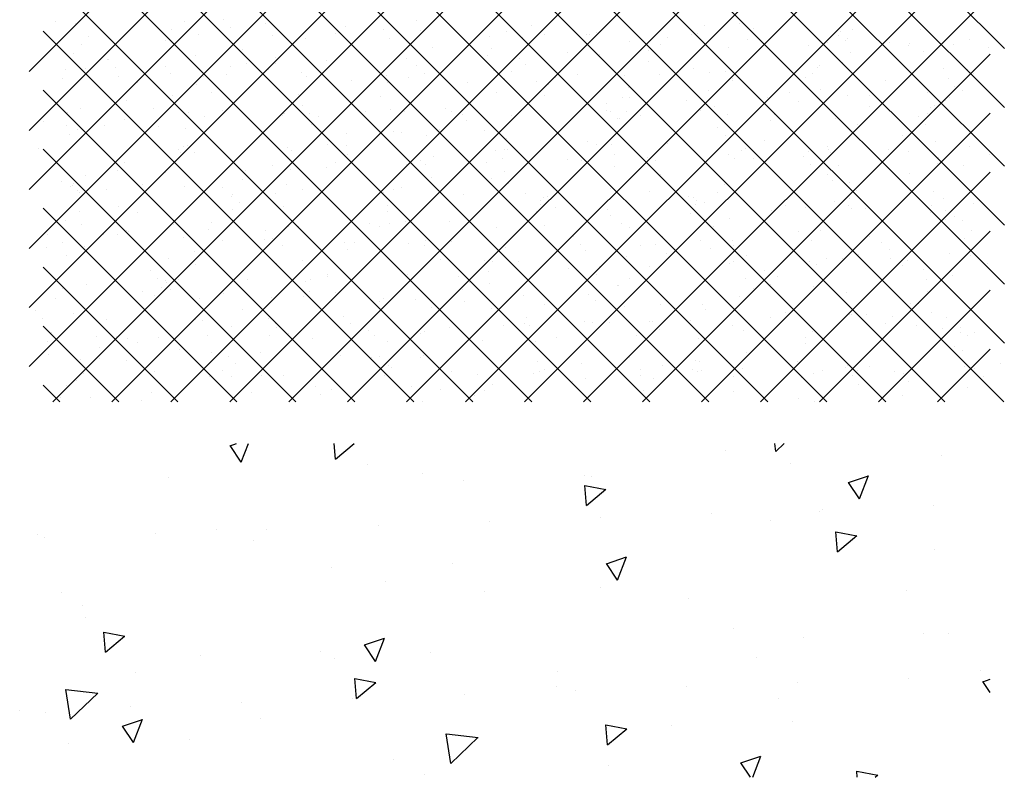
# Paper-space layout 'Layout1' of a CAD drawing. Extents: x -1 to 382, y -59 to 4.
# Drawn here: x 194 to 195, y -56 to -55 of the extents above; entities that cross this region are included whole.
import ezdxf

# ---------------------------------------------------------------- set-up
doc = ezdxf.new("R2010")
doc.units = 0
doc.header["$LTSCALE"] = 0.6
doc.layers.get('0').update_dxf_attribs({"linetype": 'CONTINUOUS'})
doc.layers.add('ASH', color=7, linetype='CONTINUOUS')
doc.layers.add('TRAZO', color=7, linetype='CONTINUOUS')

# ---------------------------------------------------------------- blocks, each defined once
blk = doc.blocks.new('*X')
at = {"color": 0}
for p, q in [((192.5831, -57.8793), (191.4311, -56.7273)), ((192.5831, -57.95), (191.4311, -56.798)), ((192.5831, -58.0207), (191.4311, -56.8687)), ((192.5831, -58.0914), (191.4311, -56.9394)), ((187.3783, -58.0485), (186.2835, -56.9537)), ((187.3783, -57.9778), (186.3531, -56.9526)), ((187.3783, -57.9071), (186.4203, -56.949)), ((187.3783, -58.1192), (186.2263, -56.9672)), ((192.5831, -58.1621), (191.4311, -57.0101)), ((187.3783, -58.1899), (186.2263, -57.0379)), ((192.5831, -58.2328), (191.4311, -57.0808)), ((187.3783, -58.2606), (186.2263, -57.1086)), ((192.5825, -58.303), (191.4311, -57.1515)), ((187.3499, -58.303), (186.2263, -57.1793)), ((192.5118, -58.303), (191.4311, -57.2222)), ((187.2792, -58.303), (186.2263, -57.25)), ((192.4411, -58.303), (191.4311, -57.2929)), ((187.2085, -58.303), (186.2263, -57.3207)), ((192.3704, -58.303), (191.4311, -57.3636)), ((187.1378, -58.303), (186.2263, -57.3914)), ((192.2997, -58.303), (191.4311, -57.4344)), ((187.0671, -58.303), (186.2263, -57.4622)), ((192.229, -58.303), (191.4311, -57.5051)), ((186.9964, -58.303), (186.2263, -57.5329)), ((192.1583, -58.303), (191.4311, -57.5758)), ((186.9257, -58.303), (186.2263, -57.6036)), ((192.0876, -58.303), (191.4311, -57.6465)), ((186.855, -58.303), (186.2263, -57.6743)), ((192.0169, -58.303), (191.4311, -57.7172)), ((186.7843, -58.303), (186.2263, -57.745)), ((191.9461, -58.303), (191.4311, -57.7879)), ((186.7136, -58.303), (186.2263, -57.8157)), ((186.5264, -57.8496), (186.5264, -57.8496)), ((186.9142, -57.8459), (186.9142, -57.8459)), ((187.0953, -57.8501), (187.0953, -57.8501)), ((187.145, -57.8451), (187.145, -57.8451)), ((187.1916, -57.847), (187.1916, -57.847)), ((187.3226, -57.8494), (187.3226, -57.8494)), ((191.4455, -57.8475), (191.4455, -57.8475)), ((186.406, -57.8588), (186.406, -57.8588)), ((186.5837, -57.8631), (186.5837, -57.8631)), ((186.7067, -57.8626), (186.7067, -57.8626)), ((186.7099, -57.8627), (186.7099, -57.8627)), ((186.767, -57.8612), (186.767, -57.8612)), ((186.7755, -57.852), (186.7755, -57.852)), ((186.8063, -57.8596), (186.8063, -57.8596)), ((186.9026, -57.8564), (186.9026, -57.8564)), ((186.9087, -57.8577), (186.9087, -57.8577)), ((186.9531, -57.8563), (186.9531, -57.8563)), ((186.999, -57.8533), (186.999, -57.8533)), ((187.1365, -57.8543), (187.1365, -57.8543)), ((187.1753, -57.8623), (187.1753, -57.8623)), ((187.2078, -57.8567), (187.2078, -57.8567)), ((191.8754, -58.303), (191.4311, -57.8586)), ((191.7811, -57.861), (191.7811, -57.861)), ((191.8544, -57.8588), (191.8544, -57.8588)), ((192.0321, -57.8631), (192.0321, -57.8631)), ((192.0944, -57.8601), (192.0944, -57.8601)), ((192.2155, -57.8612), (192.2155, -57.8612)), ((192.2239, -57.852), (192.2239, -57.852)), ((192.2822, -57.8552), (192.2822, -57.8552)), ((192.3536, -57.8619), (192.3536, -57.8619)), ((192.4016, -57.8563), (192.4016, -57.8563)), ((192.4823, -57.8564), (192.4823, -57.8564)), ((186.3976, -57.868), (186.3976, -57.868)), ((186.3995, -57.8697), (186.3995, -57.8697)), ((186.4076, -57.8635), (186.4076, -57.8635)), ((186.4209, -57.8722), (186.4209, -57.8722)), ((186.5173, -57.869), (186.5173, -57.869)), ((186.6136, -57.8659), (186.6136, -57.8659)), ((186.6587, -57.8715), (186.6587, -57.8715)), ((186.7874, -57.866), (186.7874, -57.866)), ((187.0466, -57.8677), (187.0466, -57.8677)), ((191.4765, -57.8748), (191.4765, -57.8748)), ((191.4849, -57.8656), (191.4849, -57.8656)), ((191.5778, -57.8693), (191.5778, -57.8693)), ((191.6626, -57.8699), (191.6626, -57.8699)), ((191.7065, -57.8639), (191.7065, -57.8639)), ((191.846, -57.868), (191.846, -57.868)), ((191.9657, -57.8656), (191.9657, -57.8656)), ((192.1705, -57.8745), (192.1705, -57.8745)), ((192.4452, -57.8722), (192.4452, -57.8722)), ((192.4695, -57.8735), (192.4695, -57.8735)), ((192.5415, -57.8691), (192.5415, -57.8691)), ((186.6428, -58.303), (186.2263, -57.8864)), ((186.2282, -57.8785), (186.2282, -57.8785)), ((186.2708, -57.8752), (186.2708, -57.8752)), ((186.3246, -57.8753), (186.3246, -57.8753)), ((186.3942, -57.8846), (186.3942, -57.8846)), ((186.8953, -57.8788), (186.8953, -57.8788)), ((191.4673, -57.8851), (191.4673, -57.8851)), ((191.6694, -57.8803), (191.6694, -57.8803)), ((191.9684, -57.8793), (191.9684, -57.8793)), ((192.0598, -57.8848), (192.0598, -57.8848)), ((192.0978, -57.8862), (192.0978, -57.8862)), ((192.1562, -57.8817), (192.1562, -57.8817)), ((192.2525, -57.8785), (192.2525, -57.8785)), ((192.3489, -57.8754), (192.3489, -57.8754)), ((192.4857, -57.8825), (192.4857, -57.8825)), ((186.403, -57.8957), (186.403, -57.8957)), ((186.7835, -57.8981), (186.7835, -57.8981)), ((186.7908, -57.892), (186.7908, -57.892)), ((187.0826, -57.8971), (187.0826, -57.8971)), ((187.1787, -57.8883), (187.1787, -57.8883)), ((187.2828, -57.8929), (187.2828, -57.8929)), ((187.2846, -57.8923), (187.2846, -57.8923)), ((191.6745, -57.8974), (191.6745, -57.8974)), ((191.71, -57.8899), (191.71, -57.8899)), ((191.7708, -57.8943), (191.7708, -57.8943)), ((191.8671, -57.8911), (191.8671, -57.8911)), ((191.9635, -57.888), (191.9635, -57.888)), ((192.157, -57.8955), (192.157, -57.8955)), ((186.2824, -57.9039), (186.2824, -57.9039)), ((186.5438, -57.9066), (186.5438, -57.9066)), ((186.5815, -57.9029), (186.5815, -57.9029)), ((186.9048, -57.909), (186.9048, -57.909)), ((186.9133, -57.8998), (186.9133, -57.8998)), ((187.0519, -57.9084), (187.0519, -57.9084)), ((187.0909, -57.9041), (187.0909, -57.9041)), ((187.2379, -57.9073), (187.2379, -57.9073)), ((187.2743, -57.9022), (187.2743, -57.9022)), ((187.3111, -57.9101), (187.3111, -57.9101)), ((187.3342, -57.9041), (187.3342, -57.9041)), ((191.4818, -57.9037), (191.4818, -57.9037)), ((191.5781, -57.9006), (191.5781, -57.9006)), ((191.5831, -57.91), (191.5831, -57.91)), ((191.6559, -57.9014), (191.6559, -57.9014)), ((191.971, -57.9062), (191.971, -57.9062)), ((191.9922, -57.9066), (191.9922, -57.9066)), ((192.2302, -57.908), (192.2302, -57.908)), ((192.3533, -57.909), (192.3533, -57.909)), ((192.3589, -57.9025), (192.3589, -57.9025)), ((192.3617, -57.8998), (192.3617, -57.8998)), ((192.5394, -57.9041), (192.5394, -57.9041)), ((192.5464, -57.909), (192.5464, -57.909)), ((186.2761, -57.9158), (186.2761, -57.9158)), ((186.352, -57.9178), (186.352, -57.9178)), ((186.5353, -57.9158), (186.5353, -57.9158)), ((186.5353, -57.9176), (186.5353, -57.9176)), ((186.664, -57.9121), (186.664, -57.9121)), ((186.7214, -57.9109), (186.7214, -57.9109)), ((186.7701, -57.9192), (186.7701, -57.9192)), ((186.8525, -57.9199), (186.8525, -57.9199)), ((186.9232, -57.9138), (186.9232, -57.9138)), ((186.9489, -57.9167), (186.9489, -57.9167)), ((187.0452, -57.9136), (187.0452, -57.9136)), ((187.1416, -57.9104), (187.1416, -57.9104)), ((187.2712, -57.9133), (187.2712, -57.9133)), ((191.4544, -57.9154), (191.4544, -57.9154)), ((191.5442, -57.9207), (191.5442, -57.9207)), ((191.6227, -57.9134), (191.6227, -57.9134)), ((191.8004, -57.9178), (191.8004, -57.9178)), ((191.8423, -57.9117), (191.8423, -57.9117)), ((191.8432, -57.9197), (191.8432, -57.9197)), ((191.9838, -57.9158), (191.9838, -57.9158)), ((192.0453, -57.9148), (192.0453, -57.9148)), ((192.1699, -57.9109), (192.1699, -57.9109)), ((192.3443, -57.9139), (192.3443, -57.9139)), ((186.269, -57.925), (186.269, -57.925)), ((186.4672, -57.9325), (186.4672, -57.9325)), ((186.5635, -57.9293), (186.5635, -57.9293)), ((186.6599, -57.9262), (186.6599, -57.9262)), ((186.7562, -57.923), (186.7562, -57.923)), ((187.1594, -57.9326), (187.1594, -57.9326)), ((191.8047, -58.303), (191.4311, -57.9293)), ((191.6143, -57.9227), (191.6143, -57.9227)), ((191.9744, -57.9323), (191.9744, -57.9323)), ((192.3623, -57.9286), (192.3623, -57.9286)), ((192.4915, -57.9325), (192.4915, -57.9325)), ((192.5329, -57.9301), (192.5329, -57.9301)), ((186.2745, -57.9388), (186.2745, -57.9388)), ((186.2796, -57.9418), (186.2796, -57.9418)), ((186.3708, -57.9356), (186.3708, -57.9356)), ((186.4563, -57.9433), (186.4563, -57.9433)), ((186.6583, -57.9385), (186.6583, -57.9385)), ((186.6675, -57.9381), (186.6675, -57.9381)), ((186.9574, -57.9375), (186.9574, -57.9375)), ((187.0553, -57.9344), (187.0553, -57.9344)), ((191.5307, -57.9417), (191.5307, -57.9417)), ((191.5866, -57.936), (191.5866, -57.936)), ((192.0318, -57.9359), (192.0318, -57.9359)), ((192.1061, -57.9451), (192.1061, -57.9451)), ((192.2024, -57.942), (192.2024, -57.942)), ((192.2988, -57.9388), (192.2988, -57.9388)), ((192.3951, -57.9357), (192.3951, -57.9357)), ((186.5721, -58.303), (186.2263, -57.9571)), ((186.6816, -57.9544), (186.6816, -57.9544)), ((186.9285, -57.9545), (186.9285, -57.9545)), ((187.0426, -57.9568), (187.0426, -57.9568)), ((187.0511, -57.9476), (187.0511, -57.9476)), ((187.146, -57.9537), (187.146, -57.9537)), ((187.1877, -57.9562), (187.1877, -57.9562)), ((187.2287, -57.9519), (187.2287, -57.9519)), ((187.3164, -57.9508), (187.3164, -57.9508)), ((191.4597, -57.9561), (191.4597, -57.9561)), ((191.8171, -57.9546), (191.8171, -57.9546)), ((191.8476, -57.9523), (191.8476, -57.9523)), ((191.9134, -57.9514), (191.9134, -57.9514)), ((191.92, -57.9552), (191.92, -57.9552)), ((192.0098, -57.9483), (192.0098, -57.9483)), ((192.1068, -57.9541), (192.1068, -57.9541)), ((192.13, -57.9544), (192.13, -57.9544)), ((192.2191, -57.9543), (192.2191, -57.9543)), ((192.2355, -57.9486), (192.2355, -57.9486)), ((192.4212, -57.9494), (192.4212, -57.9494)), ((192.491, -57.9568), (192.491, -57.9568)), ((192.4947, -57.9504), (192.4947, -57.9504)), ((192.4995, -57.9476), (192.4995, -57.9476)), ((186.3121, -57.9613), (186.3121, -57.9613)), ((186.4119, -57.9637), (186.4119, -57.9637)), ((186.4897, -57.9656), (186.4897, -57.9656)), ((186.5406, -57.9582), (186.5406, -57.9582)), ((186.6449, -57.9595), (186.6449, -57.9595)), ((186.6731, -57.9637), (186.6731, -57.9637)), ((186.7998, -57.9599), (186.7998, -57.9599)), ((186.8592, -57.9588), (186.8592, -57.9588)), ((191.4317, -57.9672), (191.4317, -57.9672)), ((191.5281, -57.964), (191.5281, -57.964)), ((191.6244, -57.9609), (191.6244, -57.9609)), ((191.718, -57.9601), (191.718, -57.9601)), ((191.7189, -57.9578), (191.7189, -57.9578)), ((191.7207, -57.9577), (191.7207, -57.9577)), ((191.7605, -57.9613), (191.7605, -57.9613)), ((191.9382, -57.9656), (191.9382, -57.9656)), ((192.1216, -57.9637), (192.1216, -57.9637)), ((192.3077, -57.9588), (192.3077, -57.9588)), ((186.3036, -57.9705), (186.3036, -57.9705)), ((186.5331, -57.9788), (186.5331, -57.9788)), ((186.8322, -57.9779), (186.8322, -57.9779)), ((186.932, -57.9805), (186.932, -57.9805)), ((186.9983, -57.9812), (186.9983, -57.9812)), ((187.0342, -57.973), (187.0342, -57.973)), ((187.0947, -57.978), (187.0947, -57.978)), ((187.191, -57.9749), (187.191, -57.9749)), ((187.2874, -57.9717), (187.2874, -57.9717)), ((187.3198, -57.9768), (187.3198, -57.9768)), ((187.3333, -57.9721), (187.3333, -57.9721)), ((191.5687, -57.9724), (191.5687, -57.9724)), ((191.7521, -57.9705), (191.7521, -57.9705)), ((191.8511, -57.9784), (191.8511, -57.9784)), ((191.9066, -57.9763), (191.9066, -57.9763)), ((192.2389, -57.9747), (192.2389, -57.9747)), ((192.4077, -57.9705), (192.4077, -57.9705)), ((186.3311, -57.9837), (186.3311, -57.9837)), ((186.5441, -57.9842), (186.5441, -57.9842)), ((186.7093, -57.9906), (186.7093, -57.9906)), ((186.8057, -57.9875), (186.8057, -57.9875)), ((186.902, -57.9843), (186.902, -57.9843)), ((191.4632, -57.9821), (191.4632, -57.9821)), ((192.2959, -57.9898), (192.2959, -57.9898)), ((192.5, -57.991), (192.5, -57.991)), ((186.324, -58.0032), (186.324, -58.0032)), ((186.4173, -58.0043), (186.4173, -58.0043)), ((186.4203, -58.0001), (186.4203, -58.0001)), ((186.5166, -57.9969), (186.5166, -57.9969)), ((186.5197, -57.9999), (186.5197, -57.9999)), ((186.613, -57.9938), (186.613, -57.9938)), ((186.8051, -58.0006), (186.8051, -58.0006)), ((186.8194, -58.0023), (186.8194, -58.0023)), ((187.0208, -57.9941), (187.0208, -57.9941)), ((187.0643, -58.0023), (187.0643, -58.0023)), ((187.1804, -58.0046), (187.1804, -58.0046)), ((187.1889, -57.9954), (187.1889, -57.9954)), ((187.193, -57.9969), (187.193, -57.9969)), ((187.3665, -57.9998), (187.3665, -57.9998)), ((191.734, -58.303), (191.4311, -58)), ((191.5928, -58.0005), (191.5928, -58.0005)), ((191.5955, -58.0039), (191.5955, -58.0039)), ((191.7242, -57.9984), (191.7242, -57.9984)), ((191.7948, -57.9956), (191.7948, -57.9956)), ((191.9834, -58.0002), (191.9834, -58.0002)), ((192.0939, -57.9946), (192.0939, -57.9946)), ((192.1121, -57.9947), (192.1121, -57.9947)), ((192.2678, -58.0023), (192.2678, -58.0023)), ((192.3482, -58.0033), (192.3482, -58.0033)), ((192.3713, -57.9965), (192.3713, -57.9965)), ((192.4446, -58.0001), (192.4446, -58.0001)), ((192.5409, -57.997), (192.5409, -57.997)), ((186.2276, -58.0064), (186.2276, -58.0064)), ((186.2885, -58.0098), (186.2885, -58.0098)), ((186.4499, -58.0091), (186.4499, -58.0091)), ((186.6275, -58.0134), (186.6275, -58.0134)), ((186.6764, -58.006), (186.6764, -58.006)), ((186.8109, -58.0115), (186.8109, -58.0115)), ((186.909, -58.0134), (186.909, -58.0134)), ((186.997, -58.0066), (186.997, -58.0066)), ((187.2081, -58.0124), (187.2081, -58.0124)), ((191.5288, -58.0159), (191.5288, -58.0159)), ((191.8983, -58.0091), (191.8983, -58.0091)), ((191.9629, -58.0159), (191.9629, -58.0159)), ((192.0592, -58.0127), (192.0592, -58.0127)), ((192.076, -58.0134), (192.076, -58.0134)), ((192.1556, -58.0096), (192.1556, -58.0096)), ((192.2519, -58.0064), (192.2519, -58.0064)), ((192.2594, -58.0115), (192.2594, -58.0115)), ((192.2825, -58.0109), (192.2825, -58.0109)), ((192.4454, -58.0066), (192.4454, -58.0066)), ((186.5014, -58.303), (186.2263, -58.0278)), ((186.258, -58.0202), (186.258, -58.0202)), ((186.4079, -58.0192), (186.4079, -58.0192)), ((186.4414, -58.0183), (186.4414, -58.0183)), ((186.707, -58.0183), (186.707, -58.0183)), ((186.8086, -58.0266), (186.8086, -58.0266)), ((187.1965, -58.0229), (187.1965, -58.0229)), ((191.5204, -58.0251), (191.5204, -58.0251)), ((191.6739, -58.0253), (191.6739, -58.0253)), ((191.7065, -58.0203), (191.7065, -58.0203)), ((191.7277, -58.0245), (191.7277, -58.0245)), ((191.7702, -58.0222), (191.7702, -58.0222)), ((191.7814, -58.0167), (191.7814, -58.0167)), ((191.8665, -58.019), (191.8665, -58.019)), ((191.8899, -58.0183), (191.8899, -58.0183)), ((192.1156, -58.0208), (192.1156, -58.0208)), ((192.5034, -58.0171), (192.5034, -58.0171)), ((186.4207, -58.0303), (186.4207, -58.0303)), ((186.8956, -58.0345), (186.8956, -58.0345)), ((187.3391, -58.0392), (187.3391, -58.0392)), ((191.4812, -58.0316), (191.4812, -58.0316)), ((191.5775, -58.0285), (191.5775, -58.0285)), ((191.6696, -58.036), (191.6696, -58.036)), ((191.9687, -58.035), (191.9687, -58.035)), ((192.1707, -58.0302), (192.1707, -58.0302)), ((192.3766, -58.0371), (192.3766, -58.0371)), ((192.4698, -58.0292), (192.4698, -58.0292)), ((186.2939, -58.0504), (186.2939, -58.0504)), ((186.3945, -58.0403), (186.3945, -58.0403)), ((186.6818, -58.0467), (186.6818, -58.0467)), ((186.9409, -58.0484), (186.9409, -58.0484)), ((186.9537, -58.0518), (186.9537, -58.0518)), ((186.9572, -58.0501), (186.9572, -58.0501)), ((187.0501, -58.0486), (187.0501, -58.0486)), ((187.0696, -58.043), (187.0696, -58.043)), ((187.1464, -58.0455), (187.1464, -58.0455)), ((187.2428, -58.0423), (187.2428, -58.0423)), ((187.2849, -58.048), (187.2849, -58.048)), ((187.3267, -58.0433), (187.3267, -58.0433)), ((187.3288, -58.0447), (187.3288, -58.0447)), ((191.4676, -58.0408), (191.4676, -58.0408)), ((191.4721, -58.05), (191.4721, -58.05)), ((191.6009, -58.0445), (191.6009, -58.0445)), ((191.86, -58.0463), (191.86, -58.0463)), ((191.9887, -58.0408), (191.9887, -58.0408)), ((192.1573, -58.0512), (192.1573, -58.0512)), ((192.2479, -58.0426), (192.2479, -58.0426)), ((192.4056, -58.0501), (192.4056, -58.0501)), ((186.2827, -58.0596), (186.2827, -58.0596)), ((186.553, -58.0521), (186.553, -58.0521)), ((186.5818, -58.0586), (186.5818, -58.0586)), ((186.5877, -58.0569), (186.5877, -58.0569)), ((186.6647, -58.0612), (186.6647, -58.0612)), ((186.7611, -58.0581), (186.7611, -58.0581)), ((186.7653, -58.0612), (186.7653, -58.0612)), ((186.7838, -58.0538), (186.7838, -58.0538)), ((186.8574, -58.0549), (186.8574, -58.0549)), ((186.9487, -58.0593), (186.9487, -58.0593)), ((187.0829, -58.0528), (187.0829, -58.0528)), ((187.1348, -58.0544), (187.1348, -58.0544)), ((187.3182, -58.0525), (187.3182, -58.0525)), ((191.6562, -58.0571), (191.6562, -58.0571)), ((191.6666, -58.0638), (191.6666, -58.0638)), ((192.0361, -58.0569), (192.0361, -58.0569)), ((192.2137, -58.0612), (192.2137, -58.0612)), ((192.3801, -58.0632), (192.3801, -58.0632)), ((192.3971, -58.0593), (192.3971, -58.0593)), ((186.2794, -58.0738), (186.2794, -58.0738)), ((186.3757, -58.0707), (186.3757, -58.0707)), ((186.3958, -58.0681), (186.3958, -58.0681)), ((186.472, -58.0675), (186.472, -58.0675)), ((186.5684, -58.0644), (186.5684, -58.0644)), ((186.5792, -58.0661), (186.5792, -58.0661)), ((186.6852, -58.0727), (186.6852, -58.0727)), ((186.7704, -58.0749), (186.7704, -58.0749)), ((187.0731, -58.069), (187.0731, -58.069)), ((187.2715, -58.0691), (187.2715, -58.0691)), ((191.6633, -58.303), (191.4311, -58.0708)), ((191.4748, -58.0749), (191.4748, -58.0749)), ((191.6043, -58.0706), (191.6043, -58.0706)), ((191.6582, -58.073), (191.6582, -58.073)), ((191.8435, -58.0754), (191.8435, -58.0754)), ((191.8443, -58.0681), (191.8443, -58.0681)), ((191.9922, -58.0669), (191.9922, -58.0669)), ((192.0277, -58.0661), (192.0277, -58.0661)), ((192.0455, -58.0705), (192.0455, -58.0705)), ((192.3036, -58.0739), (192.3036, -58.0739)), ((192.3446, -58.0696), (192.3446, -58.0696)), ((192.4, -58.0707), (192.4, -58.0707)), ((192.4963, -58.0676), (192.4963, -58.0676)), ((192.5466, -58.0647), (192.5466, -58.0647)), ((186.2693, -58.0807), (186.2693, -58.0807)), ((186.2973, -58.0764), (186.2973, -58.0764)), ((187.3341, -58.0854), (187.3341, -58.0854)), ((191.5444, -58.0764), (191.5444, -58.0764)), ((191.8654, -58.0869), (191.8654, -58.0869)), ((191.9183, -58.0865), (191.9183, -58.0865)), ((192.0146, -58.0833), (192.0146, -58.0833)), ((192.111, -58.0802), (192.111, -58.0802)), ((192.2073, -58.077), (192.2073, -58.077)), ((192.2532, -58.0832), (192.2532, -58.0832)), ((192.5124, -58.085), (192.5124, -58.085)), ((192.5332, -58.0858), (192.5332, -58.0858)), ((186.4307, -58.303), (186.2263, -58.0986)), ((186.4296, -58.0982), (186.4296, -58.0982)), ((186.4566, -58.099), (186.4566, -58.099)), ((186.5584, -58.0928), (186.5584, -58.0928)), ((186.6586, -58.0942), (186.6586, -58.0942)), ((186.8175, -58.0945), (186.8175, -58.0945)), ((186.9462, -58.0891), (186.9462, -58.0891)), ((186.9577, -58.0932), (186.9577, -58.0932)), ((187.095, -58.0979), (187.095, -58.0979)), ((187.1597, -58.0883), (187.1597, -58.0883)), ((187.2054, -58.0908), (187.2054, -58.0908)), ((191.4775, -58.0906), (191.4775, -58.0906)), ((191.531, -58.0974), (191.531, -58.0974)), ((191.5329, -58.0991), (191.5329, -58.0991)), ((191.6293, -58.0959), (191.6293, -58.0959)), ((191.7256, -58.0928), (191.7256, -58.0928)), ((191.7366, -58.0924), (191.7366, -58.0924)), ((191.8219, -58.0896), (191.8219, -58.0896)), ((192.0321, -58.0916), (192.0321, -58.0916)), ((192.1245, -58.0887), (192.1245, -58.0887)), ((192.5434, -58.0979), (192.5434, -58.0979)), ((186.7255, -58.1047), (186.7255, -58.1047)), ((186.9031, -58.1091), (186.9031, -58.1091)), ((187.0865, -58.1071), (187.0865, -58.1071)), ((187.0964, -58.1089), (187.0964, -58.1089)), ((187.1463, -58.1094), (187.1463, -58.1094)), ((187.1927, -58.1058), (187.1927, -58.1058)), ((187.2726, -58.1022), (187.2726, -58.1022)), ((187.289, -58.1026), (187.289, -58.1026)), ((191.4366, -58.1022), (191.4366, -58.1022)), ((191.9203, -58.1109), (191.9203, -58.1109)), ((192.1739, -58.1047), (192.1739, -58.1047)), ((192.2194, -58.11), (192.2194, -58.11)), ((192.2567, -58.1093), (192.2567, -58.1093)), ((192.3515, -58.1091), (192.3515, -58.1091)), ((192.4214, -58.1051), (192.4214, -58.1051)), ((192.5349, -58.1071), (192.5349, -58.1071)), ((186.3475, -58.1208), (186.3475, -58.1208)), ((186.356, -58.1116), (186.356, -58.1116)), ((186.5336, -58.1159), (186.5336, -58.1159)), ((186.5618, -58.1188), (186.5618, -58.1188)), ((186.6452, -58.1153), (186.6452, -58.1153)), ((186.711, -58.1215), (186.711, -58.1215)), ((186.717, -58.114), (186.717, -58.114)), ((186.8073, -58.1184), (186.8073, -58.1184)), ((186.9037, -58.1152), (186.9037, -58.1152)), ((186.9497, -58.1151), (186.9497, -58.1151)), ((187, -58.1121), (187, -58.1121)), ((187.3376, -58.1114), (187.3376, -58.1114)), ((191.4349, -58.1184), (191.4349, -58.1184)), ((191.4809, -58.1167), (191.4809, -58.1167)), ((191.6126, -58.1227), (191.6126, -58.1227)), ((191.7183, -58.1158), (191.7183, -58.1158)), ((191.796, -58.1208), (191.796, -58.1208)), ((191.8044, -58.1116), (191.8044, -58.1116)), ((191.8688, -58.113), (191.8688, -58.113)), ((191.9821, -58.1159), (191.9821, -58.1159)), ((192.1654, -58.114), (192.1654, -58.114)), ((186.3256, -58.1341), (186.3256, -58.1341)), ((186.422, -58.131), (186.422, -58.131)), ((186.5183, -58.1278), (186.5183, -58.1278)), ((186.5334, -58.1345), (186.5334, -58.1345)), ((186.6146, -58.1247), (186.6146, -58.1247)), ((186.8324, -58.1336), (186.8324, -58.1336)), ((187.0345, -58.1287), (187.0345, -58.1287)), ((187.2107, -58.1315), (187.2107, -58.1315)), ((187.3336, -58.1278), (187.3336, -58.1278)), ((191.742, -58.133), (191.742, -58.133)), ((191.9069, -58.132), (191.9069, -58.132)), ((192.1298, -58.1293), (192.1298, -58.1293)), ((192.3499, -58.1342), (192.3499, -58.1342)), ((192.389, -58.1311), (192.389, -58.1311)), ((192.408, -58.1262), (192.408, -58.1262)), ((192.4463, -58.131), (192.4463, -58.131)), ((192.5177, -58.1256), (192.5177, -58.1256)), ((192.5426, -58.1279), (192.5426, -58.1279)), ((186.2293, -58.1373), (186.2293, -58.1373)), ((186.3062, -58.1443), (186.3062, -58.1443)), ((186.3313, -58.1394), (186.3313, -58.1394)), ((186.435, -58.1389), (186.435, -58.1389)), ((186.6941, -58.1406), (186.6941, -58.1406)), ((186.8229, -58.1352), (186.8229, -58.1352)), ((187.082, -58.1369), (187.082, -58.1369)), ((187.2327, -58.1457), (187.2327, -58.1457)), ((191.5926, -58.303), (191.4311, -58.1415)), ((191.6132, -58.1385), (191.6132, -58.1385)), ((192.0011, -58.1348), (192.0011, -58.1348)), ((192.0609, -58.1436), (192.0609, -58.1436)), ((192.1572, -58.1405), (192.1572, -58.1405)), ((192.2536, -58.1373), (192.2536, -58.1373)), ((192.2962, -58.1455), (192.2962, -58.1455)), ((186.52, -58.1556), (186.52, -58.1556)), ((186.8633, -58.1526), (186.8633, -58.1526)), ((187.0211, -58.1498), (187.0211, -58.1498)), ((187.0409, -58.1569), (187.0409, -58.1569)), ((187.2142, -58.1575), (187.2142, -58.1575)), ((187.2243, -58.155), (187.2243, -58.155)), ((191.5931, -58.1562), (191.5931, -58.1562)), ((191.6755, -58.1562), (191.6755, -58.1562)), ((191.7719, -58.1531), (191.7719, -58.1531)), ((191.7951, -58.1513), (191.7951, -58.1513)), ((191.8682, -58.1499), (191.8682, -58.1499)), ((191.9645, -58.1468), (191.9645, -58.1468)), ((192.0942, -58.1503), (192.0942, -58.1503)), ((192.1333, -58.1554), (192.1333, -58.1554)), ((192.3117, -58.1526), (192.3117, -58.1526)), ((192.4893, -58.1569), (192.4893, -58.1569)), ((192.5212, -58.1516), (192.5212, -58.1516)), ((186.36, -58.303), (186.2263, -58.1693)), ((186.4384, -58.1649), (186.4384, -58.1649)), ((186.4853, -58.1686), (186.4853, -58.1686)), ((186.4938, -58.1594), (186.4938, -58.1594)), ((186.6714, -58.1637), (186.6714, -58.1637)), ((186.8263, -58.1612), (186.8263, -58.1612)), ((186.8548, -58.1618), (186.8548, -58.1618)), ((186.9093, -58.1691), (186.9093, -58.1691)), ((187.2083, -58.1682), (187.2083, -58.1682)), ((187.3385, -58.1671), (187.3385, -58.1671)), ((191.4828, -58.1625), (191.4828, -58.1625)), ((191.5727, -58.1662), (191.5727, -58.1662)), ((191.5792, -58.1594), (191.5792, -58.1594)), ((191.7454, -58.1591), (191.7454, -58.1591)), ((191.9337, -58.1686), (191.9337, -58.1686)), ((191.9422, -58.1594), (191.9422, -58.1594)), ((192.1198, -58.1637), (192.1198, -58.1637)), ((192.2828, -58.1666), (192.2828, -58.1666)), ((192.3032, -58.1618), (192.3032, -58.1618)), ((186.3019, -58.1706), (186.3019, -58.1706)), ((186.4082, -58.1749), (186.4082, -58.1749)), ((186.6995, -58.1813), (186.6995, -58.1813)), ((186.7072, -58.174), (186.7072, -58.174)), ((186.9531, -58.1797), (186.9531, -58.1797)), ((187.0495, -58.1765), (187.0495, -58.1765)), ((187.0874, -58.1776), (187.0874, -58.1776)), ((187.1458, -58.1734), (187.1458, -58.1734)), ((187.2422, -58.1702), (187.2422, -58.1702)), ((187.3465, -58.1793), (187.3465, -58.1793)), ((191.5643, -58.1754), (191.5643, -58.1754)), ((191.6186, -58.1791), (191.6186, -58.1791)), ((191.7504, -58.1706), (191.7504, -58.1706)), ((191.7817, -58.1724), (191.7817, -58.1724)), ((191.8777, -58.1809), (191.8777, -58.1809)), ((192.0065, -58.1754), (192.0065, -58.1754)), ((192.2656, -58.1772), (192.2656, -58.1772)), ((192.3943, -58.1717), (192.3943, -58.1717)), ((186.3116, -58.185), (186.3116, -58.185)), ((186.5678, -58.1923), (186.5678, -58.1923)), ((186.5707, -58.1867), (186.5707, -58.1867)), ((186.6641, -58.1891), (186.6641, -58.1891)), ((186.7605, -58.186), (186.7605, -58.186)), ((186.8568, -58.1828), (186.8568, -58.1828)), ((186.8959, -58.1902), (186.8959, -58.1902)), ((186.9586, -58.183), (186.9586, -58.183)), ((187.3705, -58.1936), (187.3705, -58.1936)), ((191.4898, -58.1846), (191.4898, -58.1846)), ((191.6699, -58.1917), (191.6699, -58.1917)), ((191.969, -58.1907), (191.969, -58.1907)), ((192.171, -58.1859), (192.171, -58.1859)), ((192.4701, -58.1849), (192.4701, -58.1849)), ((186.2787, -58.2017), (186.2787, -58.2017)), ((186.3751, -58.1986), (186.3751, -58.1986)), ((186.3948, -58.196), (186.3948, -58.196)), ((186.4714, -58.1954), (186.4714, -58.1954)), ((187.001, -58.2004), (187.001, -58.2004)), ((187.0908, -58.2036), (187.0908, -58.2036)), ((187.1787, -58.2047), (187.1787, -58.2047)), ((187.2852, -58.2037), (187.2852, -58.2037)), ((187.3621, -58.2028), (187.3621, -58.2028)), ((191.4679, -58.1965), (191.4679, -58.1965)), ((191.622, -58.2052), (191.622, -58.2052)), ((192.0099, -58.2015), (192.0099, -58.2015)), ((192.2067, -58.2049), (192.2067, -58.2049)), ((192.303, -58.2018), (192.303, -58.2018)), ((192.3978, -58.1977), (192.3978, -58.1977)), ((192.3994, -58.1986), (192.3994, -58.1986)), ((192.4495, -58.2004), (192.4495, -58.2004)), ((192.4957, -58.1955), (192.4957, -58.1955)), ((186.2621, -58.2141), (186.2621, -58.2141)), ((186.283, -58.2153), (186.283, -58.2153)), ((186.315, -58.211), (186.315, -58.211)), ((186.582, -58.2144), (186.582, -58.2144)), ((186.6231, -58.2164), (186.6231, -58.2164)), ((186.6316, -58.2072), (186.6316, -58.2072)), ((186.7029, -58.2073), (186.7029, -58.2073)), ((186.7841, -58.2095), (186.7841, -58.2095)), ((186.8092, -58.2115), (186.8092, -58.2115)), ((186.9926, -58.2096), (186.9926, -58.2096)), ((187.0831, -58.2085), (187.0831, -58.2085)), ((191.5219, -58.303), (191.4311, -58.2122)), ((191.6565, -58.2128), (191.6565, -58.2128)), ((191.7105, -58.2141), (191.7105, -58.2141)), ((191.9177, -58.2144), (191.9177, -58.2144)), ((192.014, -58.2112), (192.014, -58.2112)), ((192.0715, -58.2164), (192.0715, -58.2164)), ((192.08, -58.2072), (192.08, -58.2072)), ((192.1103, -58.2081), (192.1103, -58.2081)), ((192.1576, -58.207), (192.1576, -58.207)), ((192.2576, -58.2116), (192.2576, -58.2116)), ((192.441, -58.2096), (192.441, -58.2096)), ((186.2536, -58.2233), (186.2536, -58.2233)), ((186.4397, -58.2184), (186.4397, -58.2184)), ((186.5761, -58.2274), (186.5761, -58.2274)), ((186.964, -58.2237), (186.964, -58.2237)), ((187.2231, -58.2254), (187.2231, -58.2254)), ((187.2718, -58.2248), (187.2718, -58.2248)), ((187.3519, -58.22), (187.3519, -58.22)), ((191.4952, -58.2252), (191.4952, -58.2252)), ((191.5187, -58.2252), (191.5187, -58.2252)), ((191.5323, -58.227), (191.5323, -58.227)), ((191.6286, -58.2238), (191.6286, -58.2238)), ((191.702, -58.2233), (191.702, -58.2233)), ((191.725, -58.2207), (191.725, -58.2207)), ((191.7543, -58.227), (191.7543, -58.227)), ((191.8213, -58.2175), (191.8213, -58.2175)), ((191.8831, -58.2215), (191.8831, -58.2215)), ((191.8881, -58.2184), (191.8881, -58.2184)), ((192.0458, -58.2263), (192.0458, -58.2263)), ((192.1422, -58.2233), (192.1422, -58.2233)), ((192.271, -58.2178), (192.271, -58.2178)), ((192.3449, -58.2253), (192.3449, -58.2253)), ((192.5301, -58.2196), (192.5301, -58.2196)), ((192.5469, -58.2204), (192.5469, -58.2204)), ((186.2893, -58.303), (186.2263, -58.24)), ((186.2696, -58.2364), (186.2696, -58.2364)), ((186.4473, -58.2328), (186.4473, -58.2328)), ((186.7707, -58.2306), (186.7707, -58.2306)), ((186.8352, -58.2291), (186.8352, -58.2291)), ((187.1976, -58.2408), (187.1976, -58.2408)), ((187.2939, -58.2377), (187.2939, -58.2377)), ((191.436, -58.2301), (191.436, -58.2301)), ((191.5447, -58.2321), (191.5447, -58.2321)), ((191.8438, -58.2311), (191.8438, -58.2311)), ((186.6589, -58.2499), (186.6589, -58.2499)), ((186.9085, -58.2503), (186.9085, -58.2503)), ((186.9579, -58.2489), (186.9579, -58.2489)), ((186.9674, -58.2497), (186.9674, -58.2497)), ((187.0049, -58.2471), (187.0049, -58.2471)), ((187.1012, -58.244), (187.1012, -58.244)), ((187.1388, -58.2482), (187.1388, -58.2482)), ((187.16, -58.2441), (187.16, -58.2441)), ((187.3165, -58.2525), (187.3165, -58.2525)), ((187.3553, -58.246), (187.3553, -58.246)), ((191.4986, -58.2513), (191.4986, -58.2513)), ((191.8865, -58.2476), (191.8865, -58.2476)), ((192.0324, -58.2473), (192.0324, -58.2473)), ((192.2744, -58.2438), (192.2744, -58.2438)), ((192.5335, -58.2415), (192.5335, -58.2415)), ((186.3999, -58.2619), (186.3999, -58.2619)), ((186.4568, -58.2547), (186.4568, -58.2547)), ((186.5232, -58.2629), (186.5232, -58.2629)), ((186.5795, -58.2534), (186.5795, -58.2534)), ((186.6195, -58.2597), (186.6195, -58.2597)), ((186.7159, -58.2566), (186.7159, -58.2566)), ((186.7609, -58.2643), (186.7609, -58.2643)), ((186.7693, -58.255), (186.7693, -58.255)), ((186.8122, -58.2534), (186.8122, -58.2534)), ((186.947, -58.2594), (186.947, -58.2594)), ((187.1304, -58.2574), (187.1304, -58.2574)), ((191.5313, -58.2532), (191.5313, -58.2532)), ((191.8483, -58.2619), (191.8483, -58.2619)), ((192.1476, -58.2639), (192.1476, -58.2639)), ((192.2093, -58.2643), (192.2093, -58.2643)), ((192.2178, -58.255), (192.2178, -58.255)), ((192.3954, -58.2594), (192.3954, -58.2594)), ((192.4217, -58.2608), (192.4217, -58.2608)), ((192.5355, -58.2602), (192.5355, -58.2602)), ((192.5475, -58.2629), (192.5475, -58.2629)), ((192.5788, -58.2574), (192.5788, -58.2574)), ((186.2342, -58.2723), (186.2342, -58.2723)), ((186.3305, -58.2692), (186.3305, -58.2692)), ((186.3914, -58.2711), (186.3914, -58.2711)), ((186.4268, -58.266), (186.4268, -58.266)), ((186.4527, -58.2735), (186.4527, -58.2735)), ((186.5775, -58.2662), (186.5775, -58.2662)), ((186.6455, -58.271), (186.6455, -58.271)), ((186.7118, -58.2752), (186.7118, -58.2752)), ((186.8406, -58.2698), (186.8406, -58.2698)), ((187.0997, -58.2715), (187.0997, -58.2715)), ((187.1466, -58.2651), (187.1466, -58.2651)), ((187.2285, -58.2661), (187.2285, -58.2661)), ((191.4788, -58.2687), (191.4788, -58.2687)), ((191.6309, -58.2731), (191.6309, -58.2731)), ((191.6564, -58.273), (191.6564, -58.273)), ((191.7186, -58.2715), (191.7186, -58.2715)), ((191.7597, -58.2676), (191.7597, -58.2676)), ((191.8398, -58.2711), (191.8398, -58.2711)), ((191.9206, -58.2666), (191.9206, -58.2666)), ((192.0188, -58.2694), (192.0188, -58.2694)), ((192.0259, -58.2662), (192.0259, -58.2662)), ((192.1621, -58.2755), (192.1621, -58.2755)), ((192.2197, -58.2657), (192.2197, -58.2657)), ((192.2584, -58.2724), (192.2584, -58.2724)), ((192.3548, -58.2692), (192.3548, -58.2692)), ((192.4067, -58.2657), (192.4067, -58.2657)), ((192.4511, -58.2661), (192.4511, -58.2661)), ((186.324, -58.2789), (186.324, -58.2789)), ((187.0348, -58.2844), (187.0348, -58.2844)), ((187.3338, -58.2835), (187.3338, -58.2835)), ((191.4512, -58.303), (191.4311, -58.2829)), ((191.4704, -58.2779), (191.4704, -58.2779)), ((191.8731, -58.285), (191.8731, -58.285)), ((191.9072, -58.2877), (191.9072, -58.2877)), ((191.9694, -58.2818), (191.9694, -58.2818)), ((192.0658, -58.2787), (192.0658, -58.2787)), ((192.4083, -58.2819), (192.4083, -58.2819)), ((192.5389, -58.2862), (192.5389, -58.2862)), ((186.3316, -58.2951), (186.3316, -58.2951)), ((186.4561, -58.2995), (186.4561, -58.2995)), ((186.5337, -58.2903), (186.5337, -58.2903)), ((186.8327, -58.2893), (186.8327, -58.2893)), ((186.844, -58.2958), (186.844, -58.2958)), ((187.2319, -58.2921), (187.2319, -58.2921)), ((187.2766, -58.296), (187.2766, -58.296)), ((187.3402, -58.298), (187.3402, -58.298)), ((191.4877, -58.2976), (191.4877, -58.2976)), ((191.584, -58.2944), (191.584, -58.2944)), ((191.6804, -58.2913), (191.6804, -58.2913)), ((191.7631, -58.2937), (191.7631, -58.2937)), ((191.7767, -58.2881), (191.7767, -58.2881)), ((192.151, -58.2899), (192.151, -58.2899)), ((186.9071, -58.3029), (186.9071, -58.3029)), ((187.2438, -58.3011), (187.2438, -58.3011)), ((192.2965, -58.3012), (192.2965, -58.3012)), ((192.3556, -58.3029), (192.3556, -58.3029)), ((186.483, -58.3624), (186.4732, -58.353)), ((186.483, -58.3624), (186.4845, -58.353)), ((187.0109, -58.3716), (186.9887, -58.353)), ((187.0109, -58.3716), (187.0125, -58.353)), ((187.1239, -58.3753), (187.1154, -58.353)), ((187.1239, -58.3753), (187.1374, -58.3554)), ((187.1373, -58.3556), (187.1296, -58.353)), ((186.2851, -58.3674), (186.2851, -58.3674)), ((186.5432, -58.3609), (186.5432, -58.3609)), ((186.466, -58.3764), (186.466, -58.3764)), ((186.9725, -58.3776), (186.9725, -58.3776)), ((186.3828, -58.4194), (186.372, -58.3914)), ((186.3962, -58.3997), (186.372, -58.3916)), ((186.7047, -58.3929), (186.7047, -58.3929)), ((186.7129, -58.3917), (186.7129, -58.3917)), ((186.9062, -58.3892), (186.9062, -58.3892)), ((187.2112, -58.3941), (187.2112, -58.3941)), ((186.3828, -58.4194), (186.3962, -58.3995)), ((186.7121, -58.4033), (186.687, -58.408)), ((186.71, -58.4271), (186.7121, -58.4032)), ((186.8575, -58.3968), (186.8575, -58.3968)), ((186.71, -58.4271), (186.687, -58.4078)), ((186.2942, -58.4267), (186.2942, -58.4267)), ((186.4274, -58.4316), (186.4274, -58.4316)), ((186.4307, -58.4339), (186.4307, -58.4339)), ((186.5606, -58.4364), (186.5606, -58.4364)), ((186.6937, -58.4413), (186.6937, -58.4413)), ((186.4895, -58.4453), (186.4895, -58.4453)), ((186.8269, -58.4461), (186.8269, -58.4461)), ((186.96, -58.451), (186.96, -58.451)), ((186.4112, -58.4588), (186.3861, -58.4635)), ((186.4091, -58.4826), (186.3862, -58.4633)), ((186.4091, -58.4826), (186.4112, -58.4587)), ((187.0932, -58.4559), (187.0932, -58.4559)), ((187.1531, -58.4558), (187.1531, -58.4558)), ((187.2263, -58.4607), (187.2263, -58.4607)), ((187.3677, -58.4624), (187.3677, -58.4624)), ((187.1095, -58.4688), (187.1095, -58.4688)), ((187.3595, -58.4656), (187.3595, -58.4656)), ((186.2928, -58.4801), (186.2928, -58.4801)), ((186.6862, -58.497), (186.662, -58.4889)), ((186.6728, -58.5167), (186.6621, -58.4887)), ((186.6728, -58.5167), (186.6863, -58.4968)), ((186.8707, -58.4969), (186.8707, -58.4969)), ((187.0153, -58.502), (187.0153, -58.502)), ((186.9509, -58.5184), (186.9509, -58.5184)), ((186.326, -58.5292), (186.326, -58.5292)), ((186.6928, -58.5249), (186.6928, -58.5249)), ((186.8326, -58.5303), (186.8326, -58.5303)), ((187.3391, -58.5315), (187.3391, -58.5315)), ((186.5884, -58.5391), (186.5884, -58.5391)), ((187.3139, -58.5467), (187.3139, -58.5467)), ((187.3109, -58.561), (187.3109, -58.561)), ((186.276, -58.5809), (186.276, -58.5809)), ((186.306, -58.5803), (186.306, -58.5803)), ((186.5342, -58.5745), (186.5342, -58.5745)), ((187.2887, -58.5792), (187.2636, -58.5839)), ((187.2867, -58.603), (187.2888, -58.5791)), ((186.4506, -58.5854), (186.4506, -58.5854)), ((186.9629, -58.6141), (186.9521, -58.5861)), ((186.9763, -58.5943), (186.9521, -58.5862)), ((186.9629, -58.6141), (186.9763, -58.5942)), ((187.2867, -58.603), (187.2637, -58.5837)), ((186.8972, -58.6028), (186.8972, -58.6028)), ((187.0285, -58.6022), (187.0285, -58.6022)), ((186.5061, -58.6097), (186.5061, -58.6097)), ((187.0126, -58.6108), (187.0126, -58.6108)), ((187.173, -58.6072), (187.173, -58.6072)), ((186.2382, -58.625), (186.2382, -58.625)), ((186.7447, -58.6262), (186.7447, -58.6262)), ((187.2512, -58.6274), (187.2512, -58.6274)), ((186.2351, -58.6384), (186.2263, -58.6355)), ((186.2263, -58.6514), (186.2352, -58.6383)), ((186.3242, -58.6344), (186.3242, -58.6344)), ((186.4574, -58.6393), (186.4574, -58.6393)), ((186.9878, -58.6347), (186.9628, -58.6394)), ((186.9858, -58.6585), (186.9628, -58.6392)), ((186.9858, -58.6585), (186.9879, -58.6346)), ((186.5905, -58.6442), (186.5905, -58.6442)), ((186.7237, -58.649), (186.7237, -58.649)), ((186.7462, -58.6443), (186.7462, -58.6443)), ((187.334, -58.6478), (187.296, -58.6522)), ((187.3285, -58.6832), (187.296, -58.6521)), ((187.3285, -58.6832), (187.334, -58.6476)), ((186.4804, -58.6588), (186.4804, -58.6588)), ((186.8569, -58.6539), (186.8569, -58.6539)), ((186.99, -58.6588), (186.99, -58.6588)), ((187.1232, -58.6636), (187.1232, -58.6636)), ((187.2563, -58.6685), (187.2563, -58.6685)), ((187.3586, -58.6759), (187.3586, -58.6759)), ((187.3895, -58.6734), (187.3895, -58.6734)), ((186.4638, -58.6855), (186.4638, -58.6855)), ((187.1005, -58.6823), (187.1005, -58.6823)), ((187.253, -58.7114), (187.2422, -58.6834)), ((187.2663, -58.6916), (187.2422, -58.6835)), ((186.6084, -58.6906), (186.6084, -58.6906)), ((186.687, -58.6902), (186.6619, -58.6949)), ((186.6849, -58.714), (186.6619, -58.6947)), ((186.6849, -58.714), (186.687, -58.6901)), ((186.8781, -58.7008), (186.8401, -58.7052)), ((186.8726, -58.7363), (186.8782, -58.7007)), ((187.253, -58.7114), (187.2664, -58.6915)), ((186.8726, -58.7363), (186.8402, -58.7051)), ((187.1862, -58.7074), (187.1862, -58.7074)), ((187.3308, -58.7125), (187.3308, -58.7125)), ((186.5108, -58.753), (186.501, -58.7275)), ((186.5252, -58.7358), (186.501, -58.7276)), ((186.5135, -58.753), (186.5252, -58.7356)), ((186.9419, -58.7319), (186.9419, -58.7319)), ((186.3861, -58.7457), (186.361, -58.7504)), ((186.3855, -58.753), (186.3861, -58.7456)), ((186.6838, -58.7384), (186.6838, -58.7384)), ((186.3643, -58.753), (186.3611, -58.7502)), ((186.9039, -58.7496), (186.9039, -58.7496))]:
    blk.add_line(p, q, dxfattribs=at)

psp = doc.layouts.get("Layout1")

# ---------------------------------------------------------------- block references
at = {"layer": 'ASH', "color": 0}
psp.add_blockref('*X', (2.2601, 2.9125), dxfattribs=at)
psp.add_blockref('*X', (2.2601, 2.9125), dxfattribs=at)
psp.add_blockref('*X', (2.2601, 2.9125), dxfattribs=at)
psp.add_blockref('*X', (2.2601, 2.9125), dxfattribs=at)
psp.add_blockref('*X', (2.2601, 2.9125), dxfattribs=at)
psp.add_blockref('*X', (2.2601, 2.9125), dxfattribs=at)
psp.add_blockref('*X', (2.2601, 2.9125), dxfattribs=at)
at = {"layer": 'TRAZO', "color": 0}
psp.add_blockref('*X', (2.2601, 2.9125), dxfattribs=at)
at = {"layer": 'TRAZO', "color": 0, "xscale": -1}
psp.add_blockref('*X', (381.0525, 2.9125), dxfattribs=at)

doc.saveas('drawing.dxf')
